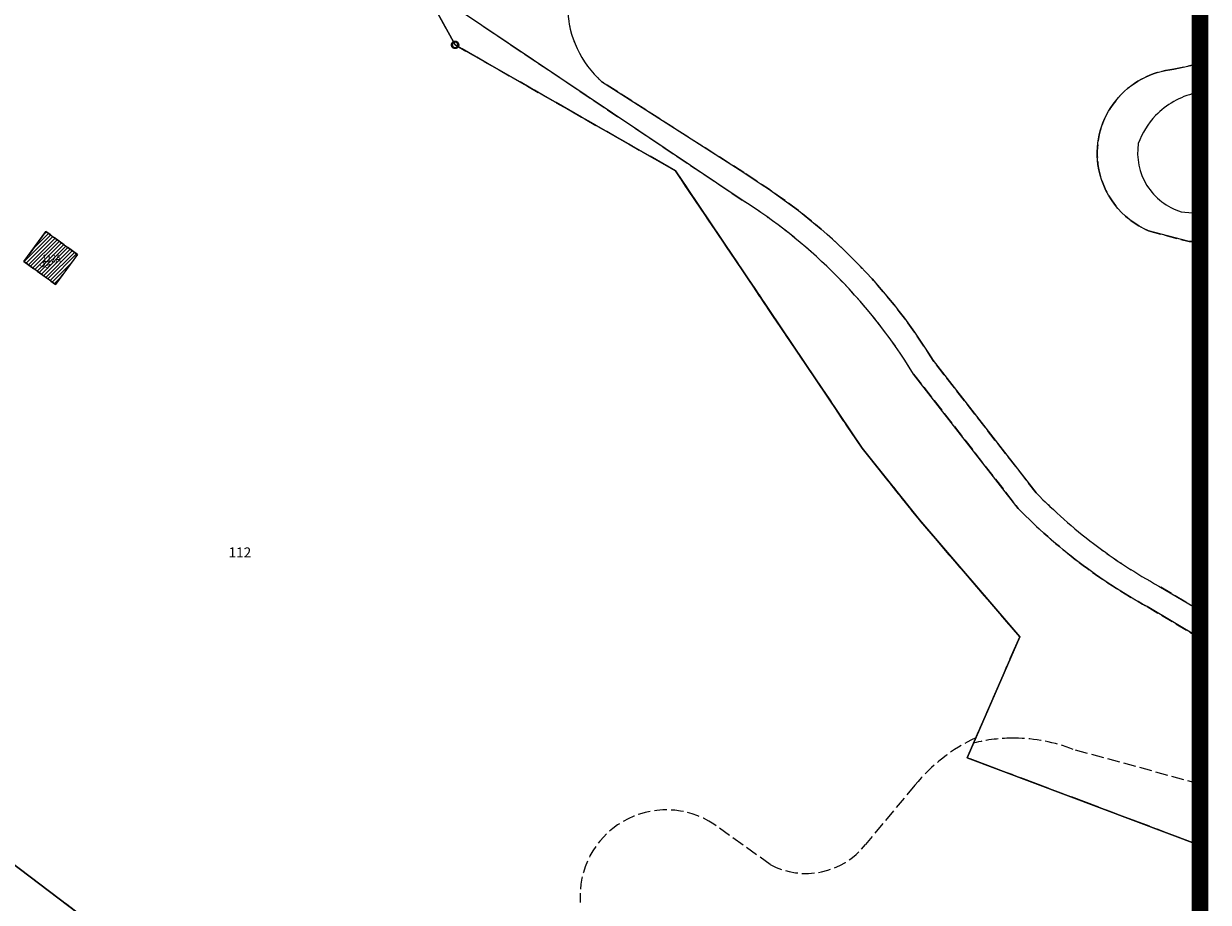
# Model space of a CAD drawing. Units: metres. Extents: x 2718815 to 2720167, y 1079425 to 1080582.
# Drawn here: x 2720023 to 2720165, y 1079735 to 1079841 of the extents above; entities that cross this region are included whole.
import ezdxf
from ezdxf.enums import TextEntityAlignment as Align

# ---------------------------------------------------------------- set-up
doc = ezdxf.new("R2010")
doc.units = ezdxf.units.M
doc.linetypes.add('0200000000', pattern=[2, 1.5, -0.5])
doc.linetypes.add('1100400000', pattern=[6.5, 3.5, -1, 1, -1])
for name, color, linetype in [('00_Perimetro_01Limite', 6, 'Continuous'), ('01211', 2, 'Continuous'), ('01219', 2, 'Continuous'), ('01219_tratt', 253, 'Continuous'), ('01221', 2, 'Continuous'), ('01232', 6, '0200000000'), ('01611', 7, 'Continuous'), ('01619', 7, 'Continuous'), ('01811', 7, '1100400000'), ('01842', 2, 'Continuous')]:
    doc.layers.add(name, color=color, linetype=linetype)
doc.styles.add('Part', font='simplex.shx', dxfattribs={"height": 1.2})
doc.styles.add('Sub_A', font='simplex.shx', dxfattribs={"width": 0.8, "oblique": 16, "height": 0.9})

# ---------------------------------------------------------------- blocks, each defined once
blk = doc.blocks.new('01842_0_1')
at = {"layer": '01842', "color": 0, "linetype": 'Continuous'}
for points in [[(0.444, -0.002), (0.44, -0.062), (0.428, -0.12), (0.408, -0.174), (0.382, -0.226), (0.35, -0.272), (0.312, -0.314), (0.27, -0.352), (0.224, -0.384), (0.172, -0.41), (0.118, -0.43), (0.06, -0.442), (-0.002, -0.446), (-0.062, -0.442), (-0.12, -0.43), (-0.174, -0.41), (-0.226, -0.384), (-0.272, -0.352), (-0.314, -0.314), (-0.352, -0.272), (-0.384, -0.226), (-0.41, -0.174), (-0.43, -0.12), (-0.442, -0.062), (-0.446, -0.002), (-0.442, 0.06), (-0.43, 0.118), (-0.41, 0.172), (-0.384, 0.224), (-0.352, 0.27), (-0.314, 0.312), (-0.272, 0.35), (-0.226, 0.382), (-0.174, 0.408), (-0.12, 0.428), (-0.062, 0.44), (-0.002, 0.444), (0.06, 0.44), (0.118, 0.428), (0.172, 0.408), (0.224, 0.382), (0.27, 0.35), (0.312, 0.312), (0.35, 0.27), (0.382, 0.224), (0.408, 0.172), (0.428, 0.118), (0.44, 0.06), (0.444, -0.002)], [(0.326, -0.002), (0.324, 0.044), (0.314, 0.086), (0.3, 0.126), (0.28, 0.164), (0.258, 0.198), (0.23, 0.23), (0.198, 0.258), (0.164, 0.28), (0.126, 0.3), (0.086, 0.314), (0.044, 0.324), (-0.002, 0.326), (-0.046, 0.324), (-0.088, 0.314), (-0.128, 0.3), (-0.166, 0.28), (-0.2, 0.258), (-0.232, 0.23), (-0.26, 0.198), (-0.282, 0.164), (-0.302, 0.126), (-0.316, 0.086), (-0.326, 0.044), (-0.328, -0.002), (-0.326, -0.046), (-0.316, -0.088), (-0.302, -0.128), (-0.282, -0.166), (-0.26, -0.2), (-0.232, -0.232), (-0.2, -0.26), (-0.166, -0.282), (-0.128, -0.302), (-0.088, -0.316), (-0.046, -0.326), (-0.002, -0.328), (0.044, -0.326), (0.086, -0.316), (0.126, -0.302), (0.164, -0.282), (0.198, -0.26), (0.23, -0.232), (0.258, -0.2), (0.28, -0.166), (0.3, -0.128), (0.314, -0.088), (0.324, -0.046), (0.326, -0.002)]]:
    blk.add_lwpolyline(points, dxfattribs=at)

msp = doc.modelspace()

# ---------------------------------------------------------------- hatches: boundary and pattern name
at = {"layer": '01219_tratt'}
h = msp.add_hatch(dxfattribs=at)
h.set_pattern_fill('ANSI31', color=256, scale=0.1)
h.set_pattern_definition([(45, (0, 0), (-0.224506403027, 0.224506403027), [])])
h.paths.add_polyline_path([(2720029.59, 1079813.01), (2720026.95, 1079809.41), (2720023.15, 1079812.2), (2720025.8, 1079815.8)])

# ---------------------------------------------------------------- linework, layer by layer
at = {"layer": '00_Perimetro_01Limite', "const_width": 2}
msp.add_lwpolyline([(2718821.94, 1080580.56), (2720164.47, 1080580.56), (2720164.47, 1079426.44), (2718821.93, 1079426.44)], close=True, dxfattribs=at)
at = {"layer": '01211'}
msp.add_lwpolyline([(2720029.59, 1079813.01), (2720026.95, 1079809.41), (2720023.15, 1079812.2), (2720025.8, 1079815.8)], close=True, dxfattribs=at)
at = {"layer": '01221'}
for points in [[(2720164.47, 1079766.9), (2720158.11, 1079770.7, -0.037234), (2720149.96, 1079776, -0.037351), (2720142.63, 1079782.49), (2720130.06, 1079798.65, 0.061109), (2720120.23, 1079811.01, 0.052664), (2720109.57, 1079819.49), (2720075.02, 1079842.69), (2720153.19, 1079900.88, 0.070674), (2720159.03, 1079908.44, 0.06279), (2720162.26, 1079916.28), (2720164.47, 1079923.21)], [(2720164.47, 1079913.72, -0.049726), (2720161.5, 1079907.03, -0.071995), (2720155.04, 1079898.7), (2720093.27, 1079852.72, 0.240818), (2720088.48, 1079842.59, 0.204638), (2720092.55, 1079833.81), (2720109.66, 1079822.86), (2720111.13, 1079821.87, -0.05244), (2720122.23, 1079813.04, -0.060415), (2720132.4, 1079800.28), (2720144.79, 1079784.37, 0.036762), (2720151.68, 1079778.27, 0.037393), (2720159.53, 1079773.17), (2720164.47, 1079770.22)], [(2720164.47, 1079814.54, -0.001171), (2720162.99, 1079814.61), (2720158.29, 1079815.87, -0.265196), (2720152.21, 1079823.85, -0.426711), (2720161.34, 1079835.28), (2720164.47, 1079835.97)], [(2720164.47, 1079832.55), (2720163.86, 1079832.41, 0.144827), (2720159.14, 1079829.72, 0.104706), (2720157.05, 1079826.35, 0.178357), (2720158.09, 1079821.33, 0.180911), (2720162.21, 1079818.16), (2720164.47, 1079817.96)]]:
    msp.add_lwpolyline(points, format="xyb", dxfattribs=at)
msp.add_lwpolyline([(2720059.37, 1079700), (2719908.99, 1079814.31), (2719907.22, 1079815.66), (2719821.91, 1079880.51), (2719814.14, 1079887.05), (2719803.91, 1079896.41), (2719818.62, 1079884.53), (2719848.47, 1079861.74), (2719892.05, 1079828.43), (2719891.68, 1079828.04), (2719908.47, 1079815.29), (2719909.28, 1079814.71), (2719915.24, 1079823.01), (2719929.28, 1079812.14), (2719931.42, 1079810.52), (2719931.11, 1079808.75), (2719948.76, 1079795.29), (2719992.3, 1079762.09), (2720013.26, 1079746.29), (2720056.42, 1079713.55)], dxfattribs=at)
at = {"layer": '01232'}
for points in [[(2720164.47, 1079749.36), (2720149.23, 1079753.54, 0.090624), (2720142.21, 1079754.89, 0.06279), (2720137.26, 1079754.3), (2720142.81, 1079767.07), (2720130.75, 1079781.13), (2720123.88, 1079789.73), (2720101.43, 1079823.09), (2720074.96, 1079838.22), (2720051.79, 1079880.2), (2720028.49, 1079877.07), (2720027.4, 1079874.88), (2720011.99, 1079871.69), (2720004.01, 1079870.33), (2720000.83, 1079867.73), (2719996.24, 1079873.48), (2720002.88, 1079894.51), (2720023.1, 1079958.5)], [(2720164.47, 1079923.21), (2720162.26, 1079916.28, -0.06279), (2720159.03, 1079908.44, -0.070674), (2720153.19, 1079900.88), (2720075.02, 1079842.69), (2720109.57, 1079819.49, -0.052664), (2720120.23, 1079811.01, -0.061109), (2720130.06, 1079798.65), (2720142.63, 1079782.49, 0.037351), (2720149.96, 1079776, 0.037234), (2720158.11, 1079770.7), (2720164.47, 1079766.9)], [(2720164.47, 1079770.22), (2720159.53, 1079773.17, -0.037393), (2720151.68, 1079778.27, -0.036762), (2720144.79, 1079784.37), (2720132.4, 1079800.28, 0.060415), (2720122.23, 1079813.04, 0.05244), (2720111.13, 1079821.87), (2720109.66, 1079822.86), (2720092.55, 1079833.81, -0.204638), (2720088.48, 1079842.59, -0.240818), (2720093.27, 1079852.72), (2720155.04, 1079898.7, 0.071995), (2720161.5, 1079907.03, 0.049726), (2720164.47, 1079913.72, 0.049726)], [(2720056.42, 1079713.55), (2720013.26, 1079746.29), (2719992.3, 1079762.09), (2719948.76, 1079795.29), (2719931.11, 1079808.75), (2719931.42, 1079810.52), (2719929.28, 1079812.14), (2720000.83, 1079867.73), (2720004.01, 1079870.33), (2720011.99, 1079871.69), (2720027.4, 1079874.88), (2720028.49, 1079877.07), (2720051.79, 1079880.2), (2720074.96, 1079838.22), (2720101.43, 1079823.09), (2720123.88, 1079789.73), (2720130.75, 1079781.13), (2720142.81, 1079767.07), (2720137.53, 1079754.93, 0.113169), (2720130.21, 1079749.23), (2720124.26, 1079742.09, -0.365182), (2720112.82, 1079739.71), (2720106.07, 1079744.54, 0.62263), (2720090, 1079735.15)], [(2720164.47, 1079835.97), (2720161.34, 1079835.28, 0.426711), (2720152.21, 1079823.85, 0.265196), (2720158.29, 1079815.87), (2720162.99, 1079814.61, 0.001171), (2720164.47, 1079814.54)]]:
    msp.add_lwpolyline(points, format="xyb", dxfattribs=at)
msp.add_lwpolyline([(2720023.15, 1079812.2), (2720026.95, 1079809.41), (2720029.59, 1079813.01), (2720025.8, 1079815.8)], close=True, dxfattribs=at)
at = {"layer": '01611'}
for points in [[(2720164.47, 1079742), (2720136.49, 1079752.54), (2720142.81, 1079767.07), (2720130.75, 1079781.13), (2720123.88, 1079789.73), (2720101.43, 1079823.09), (2720074.96, 1079838.22), (2720051.79, 1079880.2), (2720028.49, 1079877.07), (2720027.4, 1079874.88), (2720011.99, 1079871.69), (2720004.01, 1079870.33), (2720000.83, 1079867.73), (2719996.24, 1079873.48), (2720005.82, 1079877.94), (2720002.88, 1079894.51), (2720023.1, 1079958.5)], [(2720056.42, 1079713.55), (2720013.26, 1079746.29), (2719992.3, 1079762.09), (2719931.11, 1079808.75), (2719931.42, 1079810.52), (2719929.28, 1079812.14), (2720000.83, 1079867.73), (2720004.01, 1079870.33), (2720011.99, 1079871.69), (2720027.4, 1079874.88), (2720028.49, 1079877.07), (2720051.79, 1079880.2), (2720074.96, 1079838.22), (2720101.43, 1079823.09), (2720123.88, 1079789.73), (2720130.75, 1079781.13), (2720142.81, 1079767.07), (2720136.49, 1079752.54), (2720164.47, 1079742)], [(2720013.26, 1079746.29), (2720056.42, 1079713.55)]]:
    msp.add_lwpolyline(points, dxfattribs=at)
at = {"layer": '01811'}
msp.add_lwpolyline([(2720164.47, 1079742), (2720136.49, 1079752.54), (2720142.81, 1079767.07), (2720130.75, 1079781.13), (2720123.88, 1079789.73), (2720101.43, 1079823.09), (2720074.96, 1079838.22), (2720051.79, 1079880.2), (2720028.49, 1079877.07), (2720027.4, 1079874.88), (2720011.99, 1079871.69), (2720004.01, 1079870.33), (2720000.83, 1079867.73), (2719996.24, 1079873.48), (2720023.1, 1079958.5), (2719910.54, 1079985.72), (2719895.48, 1080062.75), (2719943.82, 1080082.76), (2719970.05, 1080093.65), (2720042.17, 1080123.36), (2720077.72, 1080151.07), (2720083.57, 1080155.76), (2720126.27, 1080188.63), (2720164.47, 1080209.35)], dxfattribs=at)

# ---------------------------------------------------------------- block references
at = {"layer": '01842'}
msp.add_blockref('01842_0_1', (2720074.96, 1079838.22), dxfattribs=at)
msp.add_blockref('01842_0_1', (2720074.96, 1079838.22), dxfattribs=at)

# ---------------------------------------------------------------- texts
at = {"layer": '01219', "style": 'Sub_A', "oblique": 16, "width": 0.8}
msp.add_text('54', height=0.9, rotation=323.7293, dxfattribs=at).set_placement((2720025.47, 1079811.37), align=Align.CENTER)
msp.add_text('112A', height=0.9, dxfattribs=at).set_placement((2720026.46, 1079812.55), align=Align.MIDDLE_CENTER)
at = {"layer": '01619', "style": 'Part'}
msp.add_text('112', height=1.2, dxfattribs=at).set_placement((2720049.1, 1079777.21), align=Align.MIDDLE_CENTER)

doc.saveas('drawing.dxf')
